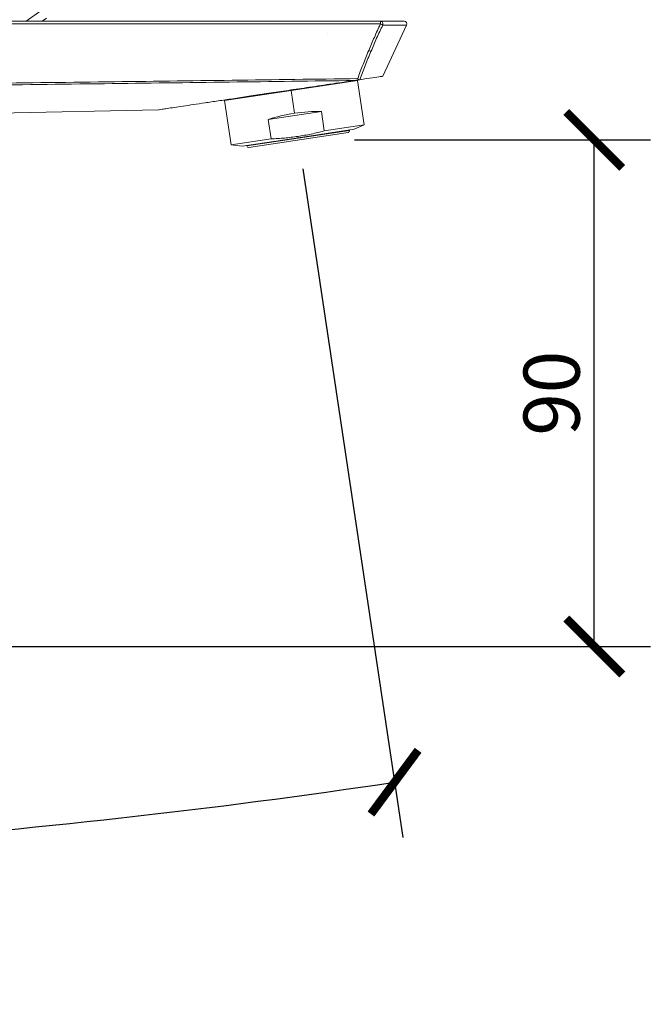
# Model space of a CAD drawing. Units: inches. Extents: x 0 to 1485, y 0 to 1050.
# Drawn here: x 1064 to 1177, y 741 to 916 of the extents above; entities that cross this region are included whole.
import ezdxf

# ---------------------------------------------------------------- set-up
doc = ezdxf.new("R2010")
doc.units = ezdxf.units.IN
doc.header["$MEASUREMENT"] = 0
doc.layers.get('Defpoints').update_dxf_attribs({"color": 251})
doc.styles.add('Text_Std', font='arial.ttf')
doc.dimstyles.new('Dim_Std', dxfattribs={"dimscale": 5, "dimtxt": 2, "dimasz": 2, "dimexe": 2, "dimexo": 2, "dimgap": 0.5, "dimtad": 1, "dimdec": 0, "dimzin": 0, "dimdsep": 46, "dimtxsty": 'Text_Std', "dimblk": 'ARCHTICK', "dimcen": 0.09, "dimclrd": 256, "dimclre": 256, "dimclrt": 256, "dimadec": 0, "dimazin": 0, "dimtfac": 1, "dimtdec": 0, "dimtofl": 0, "dimtmove": 2, "dimatfit": 3, "dimldrblk": 'CLOSEDBLANK', "dimfxl": 1, "dimtolj": 1, "dimtzin": 0, "dimlwd": -1, "dimlwe": -1, "dimarcsym": 1})

# ---------------------------------------------------------------- blocks, each defined once
blk = doc.blocks.new('_ArchTick')
at = {"color": 0, "linetype": 'ByBlock', "const_width": 0.15}
blk.add_lwpolyline([(-0.5, -0.5), (0.5, 0.5)], dxfattribs=at)
blk = doc.blocks.new('*D41')
at = {"transparency": 16777216}
for p, q in [((1123.96, 894.7), (1176.72, 894.7)), ((1166.72, 804.38), (1166.72, 894.7)), ((969.13, 804.38), (1176.72, 804.38))]:
    blk.add_line(p, q, dxfattribs=at)
at = {"layer": 'Defpoints', "color": 0, "transparency": 16777216}
for p in [(1113.96, 894.7), (1166.72, 894.7), (959.13, 804.38)]:
    blk.add_point(p, dxfattribs=at)
at = {"transparency": 16777216, "xscale": 10, "yscale": 10, "zscale": 10}
for p, rotation in [((1166.72, 894.7), 90), ((1166.72, 804.38), 270)]:
    blk.add_blockref('_ArchTick', p, dxfattribs=dict(at, rotation=rotation))
at = {"transparency": 16777216, "insert": (1159.11, 849.54), "char_height": 10, "attachment_point": 5, "rotation": 90, "style": 'Text_Std'}
blk.add_mtext('\\A1;90', dxfattribs=at)
blk = doc.blocks.new('_ClosedBlank')
at = {"color": 0, "linetype": 'ByBlock', "lineweight": -2}
for p, q in [((-1, 0.167), (0, 0)), ((-1, 0.167), (-1, -0.167)), ((0, 0), (-1, -0.167))]:
    blk.add_line(p, q, dxfattribs=at)
blk = doc.blocks.new('*D42')
at = {"transparency": 16777216}
blk.add_line((1114.73, 889.56), (1132.58, 770.3), dxfattribs=at)
blk.add_arc((935.13, 2089.67), 1324.06, 270, 278.51142, dxfattribs=at)
at = {"layer": 'Defpoints', "color": 0, "transparency": 16777216}
for p in [(1112.64, 903.51), (1113.25, 899.45), (935.13, 803.88), (1000.66, 767.23), (935.13, 740.58)]:
    blk.add_point(p, dxfattribs=at)
at = {"transparency": 16777216, "xscale": 10, "yscale": 10, "zscale": 10}
for p, rotation in [((1131.1, 780.19), 8.511419801020468), ((935.13, 765.61), 180.0000000014078)]:
    blk.add_blockref('_ArchTick', p, dxfattribs=dict(at, rotation=rotation))
at = {"transparency": 16777216, "insert": (1032.82, 776.84), "char_height": 10, "attachment_point": 5, "rotation": 4.2557, "style": 'Text_Std'}
blk.add_mtext('\\A1;10%%D', dxfattribs=at)

msp = doc.modelspace()

# ---------------------------------------------------------------- linework, layer by layer
at = {"linetype": 'Continuous', "lineweight": 0, "extrusion": (0, 1, 0)}
for p, q in [((1068.08, 917.76), (1065.4, 915.88)), ((982.12, 915.88), (1128.6, 915.88)), ((982.13, 915.39), (1128.6, 915.39)), ((1069.03, 916.4), (1068.28, 915.88)), ((1133.26, 915.17), (1129.01, 906.06)), ((1119.19, 913.68), (1119.19, 913.68)), ((1112.64, 903.51), (1124.51, 905.28)), ((1123.77, 905.17), (1123.75, 905.27)), ((1125.69, 897.37), (1124.51, 905.28)), ((1112.64, 903.51), (1100.77, 901.73)), ((1112.64, 903.51), (1112.63, 903.61)), ((1113.25, 899.45), (1112.64, 903.51)), ((1101.96, 893.82), (1100.77, 901.73)), ((1101.51, 901.84), (1101.5, 901.94)), ((1089.01, 900.07), (982.13, 897.77)), ((1108.56, 898.35), (1118.05, 899.77)), ((1118.57, 896.3), (1118.05, 899.77)), ((1109.08, 894.89), (1108.56, 898.35)), ((1118.57, 896.3), (1125.69, 897.37)), ((1123.89, 896.6), (1125.69, 897.37)), ((1123.06, 896.37), (1104.77, 893.63)), ((1122.81, 896.03), (1105.11, 893.38)), ((1113.9, 895.1), (1123.89, 896.6)), ((1123.06, 896.37), (1123.05, 896.47)), ((1109.08, 894.89), (1101.96, 893.82)), ((1103.91, 893.61), (1101.96, 893.82)), ((1113.9, 895.1), (1103.91, 893.61)), ((1104.77, 893.63), (1104.75, 893.73)), ((1113.9, 895.1), (1113.86, 895.33))]:
    msp.add_line(p, q, dxfattribs=at)
at = {"linetype": 'Continuous', "lineweight": 0, "extrusion": (0, 0, -1)}
msp.add_arc((-1122.76, 896.33), 0.3, 171.4886, 261.4886, dxfattribs=at)
at = {"linetype": 'Continuous', "lineweight": 0}
msp.add_arc((1105.06, 893.68), 0.3, 188.5114, 278.5114, dxfattribs=at)
at = {"linetype": 'Continuous', "lineweight": 0, "extrusion": (0, 0, -1)}
for centre, major_axis, ratio, start_param, end_param in [((1128.6, 915.38), (0, 0.5), 0.017452, 0.000007, 1.559821), ((1128.6, 915.38), (0.451, -0.215), 0.017411, -1.559727, -0.436236), ((1132.81, 915.38), (0, 0.5), 1, 0.000405, 2.006958), ((1113.96, 894.7), (11.87, 1.78), 0.4, -1.981934, -1.570796), ((1113.96, 894.7), (11.87, 1.78), 0.4, -1.570796, -1.159658)]:
    msp.add_ellipse(centre, major_axis=major_axis, ratio=ratio, start_param=start_param, end_param=end_param, dxfattribs=at)
at = {"linetype": 'Continuous', "lineweight": 0}
msp.add_ellipse((1126.49, 910.69), major_axis=(0.46, -0.195), ratio=0.07804, start_param=-1.518798, end_param=-0.43382, dxfattribs=at)
for points, knots in [([(1126.5, 910.65), (1126.82, 911.43), (1127.51, 913.02), (1128.23, 914.59), (1128.6, 915.39)], [0, 0, 0, 0, 2.561529, 5.193649, 5.193649, 5.193649, 5.193649]), ([(1126.9, 910.5), (1127.23, 911.28), (1127.91, 912.85), (1128.63, 914.41), (1129.01, 915.19)], [0, 0, 0, 0, 2.539688, 5.146824, 5.146824, 5.146824, 5.146824]), ([(1128.6, 915.88), (1129.11, 915.88), (1130.01, 915.88), (1131.06, 915.88), (1131.84, 915.88), (1132.39, 915.88), (1132.73, 915.88), (1132.81, 915.88), (1132.81, 915.88)], [0, 0, 0, 0, 3.362376, 6.415443, 9.261027, 12.074232, 14.956766, 17.877501, 17.877501, 17.877501, 17.877501]), ([(1129.01, 915.19), (1129.04, 915.27), (1129.06, 915.43), (1128.98, 915.67), (1128.82, 915.84), (1128.66, 915.88), (1128.6, 915.88)], [0, 0, 0, 0, 0.2429583, 0.485988, 0.7290174, 0.9717906, 0.9717906, 0.9717906, 0.9717906]), ([(1129.01, 915.19), (1129.52, 915.19), (1130.43, 915.18), (1131.5, 915.18), (1132.28, 915.18), (1132.84, 915.17), (1133.18, 915.17), (1133.26, 915.17), (1133.26, 915.17)], [0, 0, 0, 0, 3.402409, 6.492116, 9.372055, 12.219518, 15.137405, 18.093878, 18.093878, 18.093878, 18.093878]), ([(1124.53, 905.64), (1124.84, 906.47), (1125.47, 908.14), (1126.15, 909.81), (1126.5, 910.65)], [0, 0, 0, 0, 2.698429, 5.426743, 5.426743, 5.426743, 5.426743]), ([(1124.9, 905.44), (1125.21, 906.28), (1125.85, 907.97), (1126.54, 909.65), (1126.9, 910.5)], [0, 0, 0, 0, 2.726747, 5.488082, 5.488082, 5.488082, 5.488082]), ([(1129.01, 906.06), (1129.01, 906.06), (1128.7, 906.01), (1127.3, 905.8), (1125.78, 905.58), (1124.9, 905.44)], [17.445086, 17.445086, 17.445086, 17.445086, 23.121202, 28.903315, 34.659682, 34.659682, 34.659682, 34.659682]), ([(1124.53, 905.64), (1109.6, 905.44), (1079.05, 905.05), (1031.58, 904.46), (999.04, 904.07), (982.13, 903.87)], [0, 0, 0, 0, 44.795421, 91.686716, 142.433813, 142.433813, 142.433813, 142.433813]), ([(1123.94, 905.3), (1109.08, 905.11), (1078.65, 904.72), (1031.38, 904.15), (998.97, 903.77), (982.13, 903.58)], [0, 0, 0, 0, 44.599134, 91.304395, 141.839334, 141.839334, 141.839334, 141.839334]), ([(1089.01, 900.07), (1089.01, 900.07), (1089.1, 900.09), (1089.62, 900.16), (1090.57, 900.31), (1091.85, 900.5), (1093.43, 900.73), (1095.27, 901.01), (1097.36, 901.32), (1099.71, 901.67), (1102.31, 902.06), (1105.19, 902.49), (1108.34, 902.97), (1111.79, 903.48), (1115.55, 904.04), (1119.63, 904.65), (1122.47, 905.08), (1123.94, 905.3)], [40.579929, 40.579929, 40.579929, 40.579929, 41.556403, 43.026134, 44.619081, 46.407813, 48.391828, 50.567192, 52.94701, 55.547559, 58.380492, 61.461508, 64.80898, 68.440892, 72.371788, 76.614292, 81.186351, 81.186351, 81.186351, 81.186351]), ([(1124.7, 905.41), (1124.62, 905.4), (1124.44, 905.37), (1124.19, 905.34), (1124.02, 905.31), (1123.94, 905.3)], [0, 0, 0, 0, 0.2675794, 0.5286305, 0.7828196, 0.7828196, 0.7828196, 0.7828196]), ([(1124.53, 905.64), (1124.55, 905.61), (1124.59, 905.56), (1124.65, 905.48), (1124.69, 905.44), (1124.7, 905.41)], [0, 0, 0, 0, 0.1024892, 0.2049645, 0.3074262, 0.3074262, 0.3074262, 0.3074262]), ([(1124.9, 905.44), (1124.89, 905.44), (1124.85, 905.44), (1124.79, 905.43), (1124.73, 905.42), (1124.7, 905.41)], [0, 0, 0, 0, 0.0905798, 0.184345, 0.2830201, 0.2830201, 0.2830201, 0.2830201]), ([(1113.86, 895.33), (1114.26, 895.39), (1115.05, 895.52), (1116.23, 895.75), (1117.4, 896.01), (1118.18, 896.2), (1118.57, 896.3)], [0, 0, 0, 0, 1.204387, 2.404834, 3.602285, 4.805141, 4.805141, 4.805141, 4.805141]), ([(1109.08, 894.89), (1109.48, 894.9), (1110.28, 894.95), (1111.48, 895.04), (1112.67, 895.17), (1113.47, 895.28), (1113.86, 895.33)], [0, 0, 0, 0, 1.202908, 2.400371, 3.60079, 4.805141, 4.805141, 4.805141, 4.805141])]:
    msp.add_open_spline(points, degree=3, knots=knots, dxfattribs=at)
for points in [[(1129.01, 915.19), (1129.01, 915.19), (1129.01, 915.19), (1129.01, 915.19)], [(1133.26, 915.17), (1133.26, 915.17), (1133.26, 915.17), (1133.26, 915.17)]]:
    msp.add_open_spline(points, degree=3, dxfattribs=at)

# ---------------------------------------------------------------- dimensions: what is measured, and where the dimension line sits
dim = msp.add_angular_dim_2l(base=(1000.66, 767.23), line1=((1113.25, 899.45), (1112.64, 903.51)), line2=((935.13, 740.58), (935.13, 803.88)), text='10%%D', dimstyle='Dim_Std')
dim.commit()
dim.dimension.update_dxf_attribs({"geometry": '*D42', "text_midpoint": (1032.82, 776.84)})
dim = msp.add_linear_dim(base=(1166.72, 894.7), p1=(959.13, 804.38), p2=(1113.96, 894.7), angle=90, dimstyle='Dim_Std')
dim.commit()
dim.dimension.update_dxf_attribs({"geometry": '*D41', "text_midpoint": (1159.11, 849.54)})

doc.saveas('drawing.dxf')
